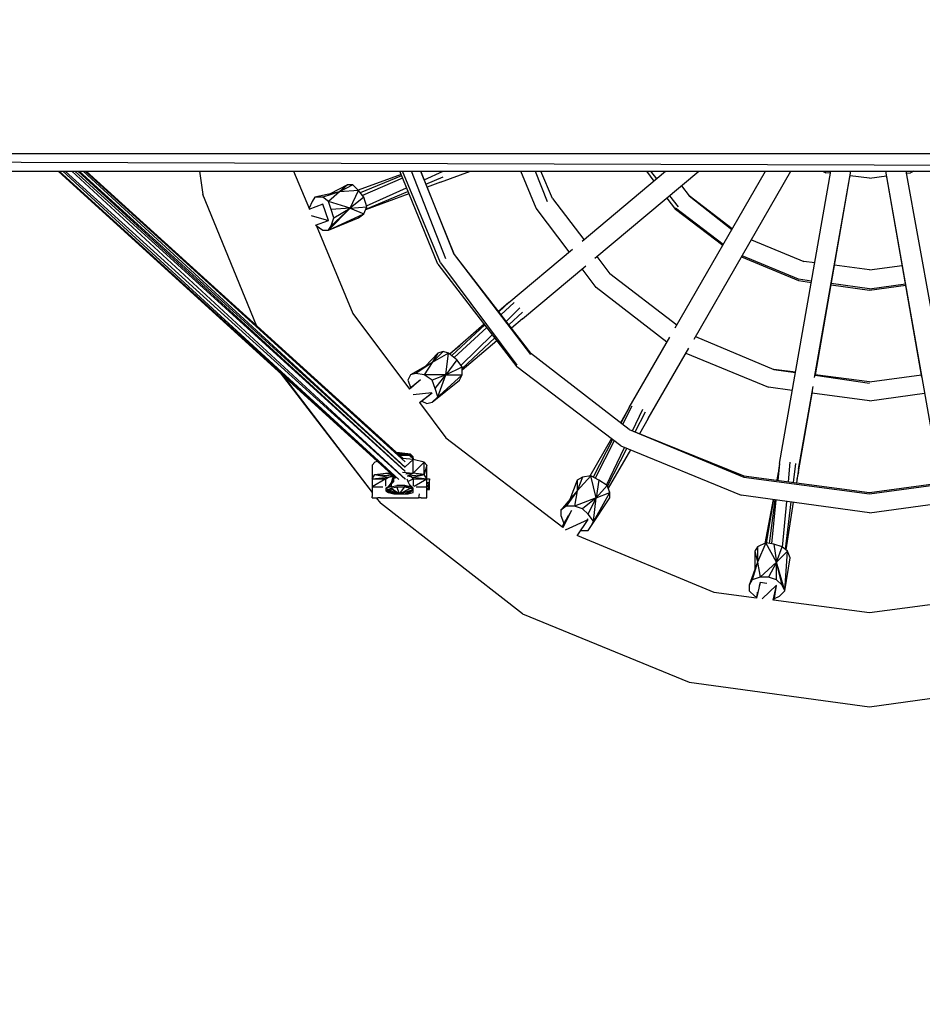
# Model space of a CAD drawing. Units: millimetres. Extents: x -5598 to 6645, y -4846 to 4362.
# Drawn here: x 1403 to 2048, y -815 to -111 of the extents above; entities that cross this region are included whole.
import ezdxf

# ---------------------------------------------------------------- set-up
doc = ezdxf.new("R2010")
doc.units = ezdxf.units.MM
doc.header["$MEASUREMENT"] = 0
doc.layers.add('layer 1', color=7, linetype='Continuous', lineweight=25)
doc.styles.get("Standard").update_dxf_attribs({"font": 'ariali.ttf', "height": 200})
doc.dimstyles.new('Стиль 150', dxfattribs={"dimtxt": 150, "dimasz": 150, "dimexe": 50, "dimexo": 0, "dimgap": 50, "dimtad": 1, "dimdec": 0, "dimdsep": 32, "dimtxsty": 'Standard', "dimcen": 150, "dimclrd": 256, "dimclre": 256, "dimadec": 0, "dimazin": 0, "dimtfac": 1, "dimtdec": 0, "dimtmove": 0, "dimatfit": 3, "dimfxl": 0, "dimlwd": -1, "dimarcsym": 0})

# ---------------------------------------------------------------- blocks, each defined once
blk = doc.blocks.new('*D2')
at = {"lineweight": -2}
for p, q in [((-5598.32, -111.22), (-5598.32, -4845.88)), ((5703.47, -111.22), (5703.47, -4845.88))]:
    blk.add_line(p, q, dxfattribs=at)
blk.add_line((-5448.32, -4795.88), (5553.47, -4795.88))
for points in [[(-5448.32, -4770.88), (-5448.32, -4820.88), (-5598.32, -4795.88)], [(5553.47, -4770.88), (5553.47, -4820.88), (5703.47, -4795.88)]]:
    blk.add_solid(points)
at = {"layer": 'Defpoints', "color": 0}
for p in [(-5598.32, -111.22), (5703.47, -111.22), (5703.47, -4795.88)]:
    blk.add_point(p, dxfattribs=at)
at = {"color": 0, "insert": (52.58, -4643.77), "char_height": 200, "attachment_point": 5}
blk.add_mtext('11300', dxfattribs=at)

msp = doc.modelspace()

# ---------------------------------------------------------------- linework, layer by layer
at = {"layer": 'layer 1', "color": 7, "lineweight": 25}
for points in [[(-653.48, -206.93), (-653.48, -206.93), (3457.85, -206.93), (3457.85, -206.93)], [(3080.9, -218.46), (3080.9, -218.46), (-653.48, -206.93), (-653.48, -206.93)], [(-42.2, -219.62), (-42.2, -219.62), (3075.6, -219.62), (3075.6, -219.62)], [(1430.73, -219.62), (1430.73, -219.62), (1672.13, -438.96), (1672.13, -438.96)], [(1431.32, -219.62), (1431.32, -219.62), (1672.15, -438.97), (1672.15, -438.97)], [(1431.6, -219.62), (1431.6, -219.62), (1674.18, -440.03), (1674.18, -440.03)], [(1434.24, -219.62), (1434.24, -219.62), (1674.21, -440.03), (1674.21, -440.03)], [(1435.87, -219.62), (1435.87, -219.62), (1678.89, -439.77), (1678.89, -439.77)], [(1440.63, -219.62), (1440.63, -219.62), (1678.91, -439.77), (1678.91, -439.77)], [(1442.64, -219.62), (1442.64, -219.62), (1678.69, -434.1), (1678.69, -434.1)], [(1678.7, -434.06), (1678.7, -434.06), (1444.77, -219.62), (1444.77, -219.62)], [(1678.81, -431.28), (1678.81, -431.28), (1445.86, -219.62), (1445.86, -219.62)], [(1678.81, -431.22), (1678.81, -431.22), (1448.66, -219.62), (1448.66, -219.62)], [(1678.79, -427.35), (1678.79, -427.35), (1450.17, -219.62), (1450.17, -219.62)], [(1678.75, -427.31), (1678.75, -427.31), (1450.29, -219.62), (1450.29, -219.62)], [(1450.75, -219.62), (1450.75, -219.62), (1677.44, -424.97), (1677.44, -424.97)], [(1531.8, -219.62), (1531.8, -219.62), (1534.08, -236.22), (1534.08, -236.22)], [(1598.95, -219.62), (1598.95, -219.62), (1610.3, -246.71), (1610.3, -246.71)], [(1675.84, -221.94), (1675.84, -221.94), (1645.27, -233.15), (1645.27, -233.15)], [(1676.18, -222.78), (1676.18, -222.78), (1646.69, -234.89), (1646.69, -234.89)], [(1676.92, -224.59), (1676.92, -224.59), (1648.32, -236.93), (1648.32, -236.93)], [(1702.05, -286.03), (1702.05, -286.03), (1674.89, -219.62), (1674.89, -219.62)], [(1704, -285.05), (1704, -285.05), (1676.93, -219.62), (1676.93, -219.62)], [(1707.91, -282.12), (1707.91, -282.12), (1683.2, -219.62), (1683.2, -219.62)], [(1689.66, -219.62), (1689.66, -219.62), (1713.77, -279.19), (1713.77, -279.19)], [(1713.77, -279.19), (1713.77, -279.19), (1689.94, -219.62), (1689.94, -219.62)], [(1692.39, -225.73), (1692.39, -225.73), (1705.96, -219.62), (1705.96, -219.62)], [(1693.57, -228.69), (1693.57, -228.69), (1705.96, -223.53), (1705.96, -223.53)], [(1704, -227.43), (1704, -227.43), (1725.46, -219.62), (1725.46, -219.62)], [(1772.36, -245.99), (1772.36, -245.99), (1761.5, -219.62), (1761.5, -219.62)], [(1771.72, -219.62), (1771.72, -219.62), (1780.18, -241.1), (1780.18, -241.1)], [(1784.08, -239.15), (1784.08, -239.15), (1775.67, -219.62), (1775.67, -219.62)], [(1805.2, -269.52), (1805.2, -269.52), (1864.81, -219.62), (1864.81, -219.62)], [(1814.42, -281.7), (1814.42, -281.7), (1888.57, -219.62), (1888.57, -219.62)], [(1851.14, -219.62), (1851.14, -219.62), (1856.46, -226.61), (1856.46, -226.61)], [(1854.11, -219.62), (1854.11, -219.62), (1858.34, -225.04), (1858.34, -225.04)], [(1871.65, -331.62), (1871.65, -331.62), (1936.31, -219.62), (1936.31, -219.62)], [(1885.22, -339.6), (1885.22, -339.6), (1954.49, -219.62), (1954.49, -219.62)], [(1946.19, -428.6), (1946.19, -428.6), (1983.03, -219.62), (1983.03, -219.62)], [(1971.33, -367.05), (1971.33, -367.05), (1997.16, -219.62), (1997.16, -219.62)], [(1971.95, -365.03), (1971.95, -365.03), (1997.28, -219.62), (1997.28, -219.62)], [(1977.11, -219.62), (1977.11, -219.62), (1979.4, -220.6), (1979.4, -220.6)], [(1982.78, -221.02), (1982.78, -221.02), (1979.4, -220.6), (1979.4, -220.6)], [(2010.65, -224.5), (2010.65, -224.5), (1996.73, -222.76), (1996.73, -222.76)], [(2010.65, -224.5), (2010.65, -224.5), (2022.74, -222.89), (2022.74, -222.89)], [(2047.94, -366.73), (2047.94, -366.73), (2022.17, -219.62), (2022.17, -219.62)], [(2059.47, -430.56), (2059.47, -430.56), (2022.28, -219.62), (2022.28, -219.62)], [(2063.29, -365.4), (2063.29, -365.4), (2036.86, -219.62), (2036.86, -219.62)], [(2037.1, -220.98), (2037.1, -220.98), (2039.94, -220.6), (2039.94, -220.6)], [(2042.23, -219.62), (2042.23, -219.62), (2039.94, -220.6), (2039.94, -220.6)], [(1637.6, -229.39), (1637.6, -229.39), (1624.7, -235.84), (1624.7, -235.84)], [(1641.5, -229.39), (1641.5, -229.39), (1631.74, -234.27), (1631.74, -234.27)], [(1637.6, -229.39), (1637.6, -229.39), (1631.74, -234.27), (1631.74, -234.27)], [(1641.5, -229.39), (1641.5, -229.39), (1637.6, -229.39), (1637.6, -229.39)], [(1645.41, -233.29), (1645.41, -233.29), (1641.5, -229.39), (1641.5, -229.39)], [(1651.07, -244.32), (1651.07, -244.32), (1679.72, -231.43), (1679.72, -231.43)], [(1704, -227.43), (1704, -227.43), (1694.47, -230.93), (1694.47, -230.93)], [(1876.19, -229.99), (1876.19, -229.99), (1881.74, -237.2), (1881.74, -237.2)], [(1572.47, -329.88), (1572.47, -329.88), (1534.08, -236.22), (1534.08, -236.22)], [(1614.16, -238.18), (1614.16, -238.18), (1612.21, -241.1), (1612.21, -241.1)], [(1631.74, -234.27), (1631.74, -234.27), (1614.16, -238.18), (1614.16, -238.18)], [(1620.02, -238.18), (1620.02, -238.18), (1614.16, -238.18), (1614.16, -238.18)], [(1631.74, -234.27), (1631.74, -234.27), (1620.02, -238.18), (1620.02, -238.18)], [(1623.93, -241.1), (1623.93, -241.1), (1620.02, -238.18), (1620.02, -238.18)], [(1631.74, -234.27), (1631.74, -234.27), (1623.93, -241.1), (1623.93, -241.1)], [(1645.41, -233.29), (1645.41, -233.29), (1631.74, -234.27), (1631.74, -234.27)], [(1639.55, -245.99), (1639.55, -245.99), (1645.41, -233.29), (1645.41, -233.29)], [(1649.32, -238.18), (1649.32, -238.18), (1639.55, -245.99), (1639.55, -245.99)], [(1649.32, -238.18), (1649.32, -238.18), (1645.41, -233.29), (1645.41, -233.29)], [(1651.27, -245.01), (1651.27, -245.01), (1649.32, -238.18), (1649.32, -238.18)], [(1681.46, -235.7), (1681.46, -235.7), (1650.45, -247.07), (1650.45, -247.07)], [(1650.65, -246.57), (1650.65, -246.57), (1680.78, -234.02), (1680.78, -234.02)], [(1784.08, -239.15), (1784.08, -239.15), (1806.47, -268.46), (1806.47, -268.46)], [(1865.72, -238.76), (1865.72, -238.76), (1871.97, -246.96), (1871.97, -246.96)], [(1867.73, -237.07), (1867.73, -237.07), (1873.93, -245.01), (1873.93, -245.01)], [(1881.74, -237.2), (1881.74, -237.2), (1912.25, -261.29), (1912.25, -261.29)], [(1912.57, -260.73), (1912.57, -260.73), (1881.74, -237.2), (1881.74, -237.2)], [(1620.02, -243.06), (1620.02, -243.06), (1609.86, -246.87), (1609.86, -246.87)], [(1612.21, -241.1), (1612.21, -241.1), (1610.25, -245.99), (1610.25, -245.99)], [(1610.25, -245.99), (1610.25, -245.99), (1610.44, -246.65), (1610.44, -246.65)], [(1623.93, -254.78), (1623.93, -254.78), (1620.02, -243.06), (1620.02, -243.06)], [(1625.88, -246.96), (1625.88, -246.96), (1623.93, -241.1), (1623.93, -241.1)], [(1639.55, -245.99), (1639.55, -245.99), (1623.93, -241.1), (1623.93, -241.1)], [(1623.93, -261.61), (1623.93, -261.61), (1639.55, -245.99), (1639.55, -245.99)], [(1625.88, -258.68), (1625.88, -258.68), (1639.55, -245.99), (1639.55, -245.99)], [(1639.55, -245.99), (1639.55, -245.99), (1625.88, -246.96), (1625.88, -246.96)], [(1627.83, -252.82), (1627.83, -252.82), (1639.55, -245.99), (1639.55, -245.99)], [(1639.55, -245.99), (1639.55, -245.99), (1651.27, -245.01), (1651.27, -245.01)], [(1639.55, -245.99), (1639.55, -245.99), (1649.32, -249.89), (1649.32, -249.89)], [(1649.32, -249.89), (1649.32, -249.89), (1651.27, -245.01), (1651.27, -245.01)], [(1796.04, -277.2), (1796.04, -277.2), (1772.36, -245.99), (1772.36, -245.99)], [(1906.08, -271.98), (1906.08, -271.98), (1871.97, -245.99), (1871.97, -245.99)], [(1611.71, -251.11), (1611.71, -251.11), (1623.93, -254.78), (1623.93, -254.78)], [(1623.93, -261.61), (1623.93, -261.61), (1649.32, -249.89), (1649.32, -249.89)], [(1623.93, -261.61), (1623.93, -261.61), (1645.41, -252.82), (1645.41, -252.82)], [(1627.83, -252.82), (1627.83, -252.82), (1625.88, -246.96), (1625.88, -246.96)], [(1625.88, -258.68), (1625.88, -258.68), (1627.83, -252.82), (1627.83, -252.82)], [(1645.41, -252.82), (1645.41, -252.82), (1649.32, -249.89), (1649.32, -249.89)], [(1905.69, -272.65), (1905.69, -272.65), (1871.97, -246.96), (1871.97, -246.96)], [(1614.82, -258.2), (1614.82, -258.2), (1623.93, -254.78), (1623.93, -254.78)], [(1615.07, -258.1), (1615.07, -258.1), (1641.5, -321.18), (1641.5, -321.18)], [(1615.2, -258.4), (1615.2, -258.4), (1620.02, -261.61), (1620.02, -261.61)], [(1623.93, -261.61), (1623.93, -261.61), (1625.88, -258.68), (1625.88, -258.68)], [(1620.02, -261.61), (1620.02, -261.61), (1623.93, -261.61), (1623.93, -261.61)], [(1926.23, -268.57), (1926.23, -268.57), (1963.77, -284.07), (1963.77, -284.07)], [(1713.77, -279.19), (1713.77, -279.19), (1768.46, -349.5), (1768.46, -349.5)], [(1713.77, -279.19), (1713.77, -279.19), (1768.46, -350.48), (1768.46, -350.48)], [(1752.83, -313.37), (1752.83, -313.37), (1798.45, -275.18), (1798.45, -275.18)], [(1815.74, -280.6), (1815.74, -280.6), (1825.1, -292.86), (1825.1, -292.86)], [(1919.17, -280.79), (1919.17, -280.79), (1959.86, -297.75), (1959.86, -297.75)], [(1959.86, -296.77), (1959.86, -296.77), (1919.62, -280), (1919.62, -280)], [(1702.05, -286.03), (1702.05, -286.03), (1758.69, -359.27), (1758.69, -359.27)], [(1704, -285.05), (1704, -285.05), (1758.69, -358.29), (1758.69, -358.29)], [(1762.6, -325.09), (1762.6, -325.09), (1807.91, -287.15), (1807.91, -287.15)], [(1971.5, -285.04), (1971.5, -285.04), (1963.77, -284.07), (1963.77, -284.07)], [(2010.65, -289.93), (2010.65, -289.93), (1985.58, -286.8), (1985.58, -286.8)], [(2010.65, -289.93), (2010.65, -289.93), (2033.98, -287.01), (2033.98, -287.01)], [(1815.33, -302.63), (1815.33, -302.63), (1805.27, -289.37), (1805.27, -289.37)], [(1872.86, -329.53), (1872.86, -329.53), (1825.1, -292.86), (1825.1, -292.86)], [(1865.79, -341.77), (1865.79, -341.77), (1815.33, -302.63), (1815.33, -302.63)], [(1969.21, -298.03), (1969.21, -298.03), (1959.86, -296.77), (1959.86, -296.77)], [(1959.86, -297.75), (1959.86, -297.75), (1969.04, -298.98), (1969.04, -298.98)], [(1983.13, -300.88), (1983.13, -300.88), (2010.65, -304.58), (2010.65, -304.58)], [(2010.65, -303.6), (2010.65, -303.6), (1983.29, -299.92), (1983.29, -299.92)], [(2010.65, -303.6), (2010.65, -303.6), (2036.28, -300.15), (2036.28, -300.15)], [(2010.65, -304.58), (2010.65, -304.58), (2036.45, -301.11), (2036.45, -301.11)], [(1752.83, -313.37), (1752.83, -313.37), (1745.41, -319.87), (1745.41, -319.87)], [(1752.83, -313.37), (1752.83, -313.37), (1745.6, -320.11), (1745.6, -320.11)], [(1756.74, -313.37), (1756.74, -313.37), (1747.16, -322.12), (1747.16, -322.12)], [(1641.5, -321.18), (1641.5, -321.18), (1681.91, -375.26), (1681.91, -375.26)], [(1750.85, -326.86), (1750.85, -326.86), (1760.65, -317.28), (1760.65, -317.28)], [(1752.81, -329.38), (1752.81, -329.38), (1762.6, -320.21), (1762.6, -320.21)], [(1735.16, -328.84), (1735.16, -328.84), (1710.72, -350.22), (1710.72, -350.22)], [(1735.61, -329.42), (1735.61, -329.42), (1712.07, -351.35), (1712.07, -351.35)], [(1762.6, -325.09), (1762.6, -325.09), (1754.71, -331.83), (1754.71, -331.83)], [(1737.08, -331.32), (1737.08, -331.32), (1713.68, -352.69), (1713.68, -352.69)], [(1718.79, -358.22), (1718.79, -358.22), (1741.04, -336.45), (1741.04, -336.45)], [(1886.36, -337.62), (1886.36, -337.62), (1942.29, -361.22), (1942.29, -361.22)], [(1710.5, -350.03), (1710.5, -350.03), (1717.5, -344.29), (1717.5, -344.29)], [(1719.63, -360.49), (1719.63, -360.49), (1742.82, -338.75), (1742.82, -338.75)], [(1744.33, -340.7), (1744.33, -340.7), (1719.63, -361.79), (1719.63, -361.79)], [(1838.77, -388.57), (1838.77, -388.57), (1867.84, -338.22), (1867.84, -338.22)], [(1702.05, -349.5), (1702.05, -349.5), (1693.14, -359.16), (1693.14, -359.16)], [(1705.96, -348.53), (1705.96, -348.53), (1698.15, -356.34), (1698.15, -356.34)], [(1709.86, -349.5), (1709.86, -349.5), (1698.15, -356.34), (1698.15, -356.34)], [(1702.05, -349.5), (1702.05, -349.5), (1698.15, -356.34), (1698.15, -356.34)], [(1705.96, -348.53), (1705.96, -348.53), (1702.05, -349.5), (1702.05, -349.5)], [(1709.86, -349.5), (1709.86, -349.5), (1705.96, -348.53), (1705.96, -348.53)], [(1707.91, -365.13), (1707.91, -365.13), (1709.86, -349.5), (1709.86, -349.5)], [(1715.72, -354.39), (1715.72, -354.39), (1709.86, -349.5), (1709.86, -349.5)], [(1838.77, -404.19), (1838.77, -404.19), (1768.46, -349.5), (1768.46, -349.5)], [(1852.44, -396.38), (1852.44, -396.38), (1881.47, -346.09), (1881.47, -346.09)], [(1879.42, -349.64), (1879.42, -349.64), (1938.38, -373.92), (1938.38, -373.92)], [(1698.15, -356.34), (1698.15, -356.34), (1682.52, -365.13), (1682.52, -365.13)], [(1698.15, -356.34), (1698.15, -356.34), (1686.43, -364.15), (1686.43, -364.15)], [(1698.15, -356.34), (1698.15, -356.34), (1692.29, -365.13), (1692.29, -365.13)], [(1715.72, -354.39), (1715.72, -354.39), (1707.91, -365.13), (1707.91, -365.13)], [(1719.63, -359.27), (1719.63, -359.27), (1715.72, -354.39), (1715.72, -354.39)], [(1589.37, -363.76), (1589.37, -363.76), (1655.18, -449.31), (1655.18, -449.31)], [(1591.58, -365.76), (1591.58, -365.76), (1655.18, -449.24), (1655.18, -449.24)], [(1682.52, -365.13), (1682.52, -365.13), (1680.57, -369.03), (1680.57, -369.03)], [(1686.43, -364.15), (1686.43, -364.15), (1682.52, -365.13), (1682.52, -365.13)], [(1692.29, -365.13), (1692.29, -365.13), (1686.43, -364.15), (1686.43, -364.15)], [(1698.15, -369.03), (1698.15, -369.03), (1692.29, -365.13), (1692.29, -365.13)], [(1707.91, -365.13), (1707.91, -365.13), (1692.29, -365.13), (1692.29, -365.13)], [(1698.15, -384.66), (1698.15, -384.66), (1719.63, -365.13), (1719.63, -365.13)], [(1707.91, -365.13), (1707.91, -365.13), (1698.15, -369.03), (1698.15, -369.03)], [(1700.1, -374.89), (1700.1, -374.89), (1707.91, -365.13), (1707.91, -365.13)], [(1702.05, -380.75), (1702.05, -380.75), (1707.91, -365.13), (1707.91, -365.13)], [(1707.91, -365.13), (1707.91, -365.13), (1719.63, -359.27), (1719.63, -359.27)], [(1707.91, -365.13), (1707.91, -365.13), (1719.63, -365.13), (1719.63, -365.13)], [(1717.68, -369.03), (1717.68, -369.03), (1719.63, -365.13), (1719.63, -365.13)], [(1719.63, -365.13), (1719.63, -365.13), (1719.63, -359.27), (1719.63, -359.27)], [(1832.91, -415.91), (1832.91, -415.91), (1758.69, -359.27), (1758.69, -359.27)], [(1942.29, -361.22), (1942.29, -361.22), (1957.68, -363.42), (1957.68, -363.42)], [(1957.72, -363.2), (1957.72, -363.2), (1942.29, -361.22), (1942.29, -361.22)], [(1971.66, -365.42), (1971.66, -365.42), (2010.65, -370.99), (2010.65, -370.99)], [(2010.65, -370.01), (2010.65, -370.01), (1971.88, -365.02), (1971.88, -365.02)], [(2010.65, -370.01), (2010.65, -370.01), (2047.66, -365.11), (2047.66, -365.11)], [(1680.57, -369.03), (1680.57, -369.03), (1682.52, -373.92), (1682.52, -373.92)], [(1689.72, -368.58), (1689.72, -368.58), (1681.84, -375.34), (1681.84, -375.34)], [(1689.4, -368.85), (1689.4, -368.85), (1681.89, -375.23), (1681.89, -375.23)], [(1700.1, -374.89), (1700.1, -374.89), (1698.15, -369.03), (1698.15, -369.03)], [(1698.15, -384.66), (1698.15, -384.66), (1717.68, -369.03), (1717.68, -369.03)], [(1681.85, -375.18), (1681.85, -375.18), (1684.24, -373.14), (1684.24, -373.14)], [(1682.52, -373.92), (1682.52, -373.92), (1682.7, -374.46), (1682.7, -374.46)], [(1684.61, -379.06), (1684.61, -379.06), (1697.84, -377.85), (1697.84, -377.85)], [(1689.01, -385), (1689.01, -385), (1697.96, -377.97), (1697.96, -377.97)], [(1689.18, -384.99), (1689.18, -384.99), (1697.86, -378.06), (1697.86, -378.06)], [(1702.05, -380.75), (1702.05, -380.75), (1700.1, -374.89), (1700.1, -374.89)], [(1955.42, -376.22), (1955.42, -376.22), (1938.38, -373.92), (1938.38, -373.92)], [(1959.86, -432.51), (1959.86, -432.51), (1970.22, -373.38), (1970.22, -373.38)], [(1959.86, -434.46), (1959.86, -434.46), (1969.89, -376.9), (1969.89, -376.9)], [(2010.65, -383.68), (2010.65, -383.68), (1969.67, -378.15), (1969.67, -378.15)], [(2010.65, -383.68), (2010.65, -383.68), (2049.96, -378.22), (2049.96, -378.22)], [(1689.14, -384.94), (1689.14, -384.94), (1707.91, -410.05), (1707.91, -410.05)], [(1692.14, -382.83), (1692.14, -382.83), (1689.26, -385.09), (1689.26, -385.09)], [(1690.77, -383.9), (1690.77, -383.9), (1694.24, -385.64), (1694.24, -385.64)], [(1694.24, -385.64), (1694.24, -385.64), (1698.15, -384.66), (1698.15, -384.66)], [(1698.15, -384.66), (1698.15, -384.66), (1702.05, -380.75), (1702.05, -380.75)], [(1838.77, -388.57), (1838.77, -388.57), (1832.59, -399.38), (1832.59, -399.38)], [(1838.77, -388.57), (1838.77, -388.57), (1833, -399.7), (1833, -399.7)], [(1840.72, -387.59), (1840.72, -387.59), (1834.11, -400.57), (1834.11, -400.57)], [(1841.13, -405.15), (1841.13, -405.15), (1848.54, -389.54), (1848.54, -389.54)], [(1843.14, -405.96), (1843.14, -405.96), (1850.49, -391.5), (1850.49, -391.5)], [(1852.44, -396.38), (1852.44, -396.38), (1846.25, -407.22), (1846.25, -407.22)], [(1838.77, -404.19), (1838.77, -404.19), (1920.8, -437.39), (1920.8, -437.39)], [(1838.77, -404.19), (1838.77, -404.19), (1920.8, -438.37), (1920.8, -438.37)], [(1707.91, -410.05), (1707.91, -410.05), (1791.37, -474.03), (1791.37, -474.03)], [(1826.11, -410.72), (1826.11, -410.72), (1810.81, -437.49), (1810.81, -437.49)], [(1826.95, -411.36), (1826.95, -411.36), (1813.04, -438.2), (1813.04, -438.2)], [(1828.15, -412.28), (1828.15, -412.28), (1814.57, -438.96), (1814.57, -438.96)], [(1674.71, -420.79), (1674.71, -420.79), (1672.82, -420.79), (1672.82, -420.79)], [(1678.61, -421.77), (1678.61, -421.77), (1672.83, -420.8), (1672.83, -420.8)], [(1678.61, -421.77), (1678.61, -421.77), (1673.9, -421.77), (1673.9, -421.77)], [(1678.61, -422.75), (1678.61, -422.75), (1674.16, -422.01), (1674.16, -422.01)], [(1678.61, -421.77), (1678.61, -421.77), (1674.71, -420.79), (1674.71, -420.79)], [(1682.52, -421.77), (1682.52, -421.77), (1674.71, -420.79), (1674.71, -420.79)], [(1682.52, -422.75), (1682.52, -422.75), (1678.61, -421.77), (1678.61, -421.77)], [(1678.61, -422.75), (1678.61, -422.75), (1678.61, -421.77), (1678.61, -421.77)], [(1678.61, -421.77), (1678.61, -421.77), (1682.52, -421.77), (1682.52, -421.77)], [(1684.47, -423.72), (1684.47, -423.72), (1682.52, -421.77), (1682.52, -421.77)], [(1682.52, -422.75), (1682.52, -422.75), (1682.52, -421.77), (1682.52, -421.77)], [(1822.72, -443.94), (1822.72, -443.94), (1835.52, -416.98), (1835.52, -416.98)], [(1823.38, -444.8), (1823.38, -444.8), (1837.19, -417.66), (1837.19, -417.66)], [(1839.69, -418.69), (1839.69, -418.69), (1823.95, -446.24), (1823.95, -446.24)], [(1832.91, -415.91), (1832.91, -415.91), (1918.85, -451.07), (1918.85, -451.07)], [(1657.13, -427.63), (1657.13, -427.63), (1655.18, -429.58), (1655.18, -429.58)], [(1659.12, -427.13), (1659.12, -427.13), (1657.13, -427.63), (1657.13, -427.63)], [(1678.61, -422.75), (1678.61, -422.75), (1674.98, -422.75), (1674.98, -422.75)], [(1684.47, -425.68), (1684.47, -425.68), (1677.06, -424.94), (1677.06, -424.94)], [(1682.52, -422.75), (1682.52, -422.75), (1678.61, -422.75), (1678.61, -422.75)], [(1684.47, -425.68), (1684.47, -425.68), (1678.81, -430.77), (1678.81, -430.77)], [(1682.52, -423.72), (1682.52, -423.72), (1682.52, -422.75), (1682.52, -422.75)], [(1684.47, -424.7), (1684.47, -424.7), (1682.52, -422.75), (1682.52, -422.75)], [(1682.52, -422.75), (1682.52, -422.75), (1684.47, -423.72), (1684.47, -423.72)], [(1684.47, -424.7), (1684.47, -424.7), (1682.52, -423.72), (1682.52, -423.72)], [(1684.47, -424.7), (1684.47, -424.7), (1683.58, -425.59), (1683.58, -425.59)], [(1684.47, -424.7), (1684.47, -424.7), (1684.47, -423.72), (1684.47, -423.72)], [(1684.47, -424.7), (1684.47, -424.7), (1684.47, -425.68), (1684.47, -425.68)], [(1684.47, -435.44), (1684.47, -435.44), (1684.47, -425.68), (1684.47, -425.68)], [(1692.29, -427.63), (1692.29, -427.63), (1684.47, -425.68), (1684.47, -425.68)], [(1692.29, -427.63), (1692.29, -427.63), (1684.47, -435.44), (1684.47, -435.44)], [(1692.29, -436.42), (1692.29, -436.42), (1692.29, -427.63), (1692.29, -427.63)], [(1694.24, -429.58), (1694.24, -429.58), (1692.29, -427.63), (1692.29, -427.63)], [(1946.19, -428.6), (1946.19, -428.6), (1944.65, -440.5), (1944.65, -440.5)], [(1946.19, -428.6), (1946.19, -428.6), (1945.01, -440.55), (1945.01, -440.55)], [(1952.72, -441.55), (1952.72, -441.55), (1954, -427.63), (1954, -427.63)], [(1956.28, -442.02), (1956.28, -442.02), (1957.91, -428.6), (1957.91, -428.6)], [(1655.18, -429.58), (1655.18, -429.58), (1655.18, -439.35), (1655.18, -439.35)], [(1657.13, -436.42), (1657.13, -436.42), (1664.94, -435.44), (1664.94, -435.44)], [(1664.94, -435.44), (1664.94, -435.44), (1667.93, -435.14), (1667.93, -435.14)], [(1670.18, -437.18), (1670.18, -437.18), (1664.94, -435.44), (1664.94, -435.44)], [(1664.94, -435.44), (1664.94, -435.44), (1668.67, -435.81), (1668.67, -435.81)], [(1676.82, -434.67), (1676.82, -434.67), (1684.47, -435.44), (1684.47, -435.44)], [(1679.21, -435.97), (1679.21, -435.97), (1684.47, -435.44), (1684.47, -435.44)], [(1680.57, -437.39), (1680.57, -437.39), (1684.47, -435.44), (1684.47, -435.44)], [(1692.29, -436.42), (1692.29, -436.42), (1684.47, -435.44), (1684.47, -435.44)], [(1694.24, -429.58), (1694.24, -429.58), (1692.29, -436.42), (1692.29, -436.42)], [(1694.24, -439.35), (1694.24, -439.35), (1694.24, -429.58), (1694.24, -429.58)], [(1945.41, -434.67), (1945.41, -434.67), (1944.3, -440.46), (1944.3, -440.46)], [(1959.86, -432.51), (1959.86, -432.51), (1958.33, -442.29), (1958.33, -442.29)], [(1959.86, -434.46), (1959.86, -434.46), (1958.75, -439.61), (1958.75, -439.61)], [(1655.18, -439.35), (1655.18, -439.35), (1657.13, -436.42), (1657.13, -436.42)], [(1655.18, -439.35), (1655.18, -439.35), (1666.9, -438.37), (1666.9, -438.37)], [(1664.94, -439.35), (1664.94, -439.35), (1655.18, -445.21), (1655.18, -445.21)], [(1655.18, -439.35), (1655.18, -439.35), (1655.18, -445.21), (1655.18, -445.21)], [(1655.18, -439.35), (1655.18, -439.35), (1664.94, -439.35), (1664.94, -439.35)], [(1657.13, -436.42), (1657.13, -436.42), (1666.9, -438.37), (1666.9, -438.37)], [(1657.13, -436.42), (1657.13, -436.42), (1670.37, -437.36), (1670.37, -437.36)], [(1664.94, -439.35), (1664.94, -439.35), (1666.9, -438.37), (1666.9, -438.37)], [(1664.94, -444.63), (1664.94, -444.63), (1664.94, -439.35), (1664.94, -439.35)], [(1668.85, -442.28), (1668.85, -442.28), (1666.24, -445.54), (1666.24, -445.54)], [(1666.9, -438.37), (1666.9, -438.37), (1670.49, -437.47), (1670.49, -437.47)], [(1668.85, -443.25), (1668.85, -443.25), (1666.9, -445.21), (1666.9, -445.21)], [(1670.2, -437.54), (1670.2, -437.54), (1668.85, -442.28), (1668.85, -442.28)], [(1670.8, -439.35), (1670.8, -439.35), (1668.85, -443.25), (1668.85, -443.25)], [(1670.8, -441.3), (1670.8, -441.3), (1668.85, -443.25), (1668.85, -443.25)], [(1668.85, -443.25), (1668.85, -443.25), (1668.85, -444.23), (1668.85, -444.23)], [(1670.8, -437.75), (1670.8, -437.75), (1670.8, -439.35), (1670.8, -439.35)], [(1671.27, -438.17), (1671.27, -438.17), (1670.8, -439.35), (1670.8, -439.35)], [(1670.8, -441.3), (1670.8, -441.3), (1670.8, -439.35), (1670.8, -439.35)], [(1679.98, -439.54), (1679.98, -439.54), (1680.57, -441.3), (1680.57, -441.3)], [(1680.23, -437.33), (1680.23, -437.33), (1680.57, -437.39), (1680.57, -437.39)], [(1680.57, -437.39), (1680.57, -437.39), (1692.29, -436.42), (1692.29, -436.42)], [(1680.57, -437.39), (1680.57, -437.39), (1684.47, -438.37), (1684.47, -438.37)], [(1680.57, -441.3), (1680.57, -441.3), (1684.47, -439.35), (1684.47, -439.35)], [(1680.57, -441.3), (1680.57, -441.3), (1682.52, -445.21), (1682.52, -445.21)], [(1681.54, -443.26), (1681.54, -443.26), (1684.47, -446.18), (1684.47, -446.18)], [(1682.98, -438), (1682.98, -438), (1684.47, -439.35), (1684.47, -439.35)], [(1684.47, -438.37), (1684.47, -438.37), (1692.29, -436.42), (1692.29, -436.42)], [(1684.47, -439.35), (1684.47, -439.35), (1684.47, -438.37), (1684.47, -438.37)], [(1684.47, -438.37), (1684.47, -438.37), (1694.24, -439.35), (1694.24, -439.35)], [(1684.47, -439.35), (1684.47, -439.35), (1694.24, -439.35), (1694.24, -439.35)], [(1684.47, -439.35), (1684.47, -439.35), (1684.47, -444.63), (1684.47, -444.63)], [(1685.13, -444.81), (1685.13, -444.81), (1694.24, -439.35), (1694.24, -439.35)], [(1694.24, -439.35), (1694.24, -439.35), (1692.29, -436.42), (1692.29, -436.42)], [(1694.24, -439.35), (1694.24, -439.35), (1696.19, -439.35), (1696.19, -439.35)], [(1694.24, -445.21), (1694.24, -445.21), (1694.24, -439.35), (1694.24, -439.35)], [(1696.19, -444.23), (1696.19, -444.23), (1694.24, -442.28), (1694.24, -442.28)], [(1696.19, -442.28), (1696.19, -442.28), (1694.24, -442.28), (1694.24, -442.28)], [(1696.19, -439.35), (1696.19, -439.35), (1696.19, -440.32), (1696.19, -440.32)], [(1696.19, -442.28), (1696.19, -442.28), (1696.19, -440.32), (1696.19, -440.32)], [(1696.19, -444.23), (1696.19, -444.23), (1696.19, -442.28), (1696.19, -442.28)], [(1801.66, -440.32), (1801.66, -440.32), (1796.45, -454.22), (1796.45, -454.22)], [(1811.43, -437.39), (1811.43, -437.39), (1801.66, -448.14), (1801.66, -448.14)], [(1805.57, -438.37), (1805.57, -438.37), (1801.66, -448.14), (1801.66, -448.14)], [(1805.57, -438.37), (1805.57, -438.37), (1801.66, -440.32), (1801.66, -440.32)], [(1801.66, -440.32), (1801.66, -440.32), (1801.66, -448.14), (1801.66, -448.14)], [(1811.43, -437.39), (1811.43, -437.39), (1805.57, -438.37), (1805.57, -438.37)], [(1815.33, -453.02), (1815.33, -453.02), (1811.43, -437.39), (1811.43, -437.39)], [(1817.29, -440.32), (1817.29, -440.32), (1811.43, -437.39), (1811.43, -437.39)], [(1817.29, -440.32), (1817.29, -440.32), (1815.33, -453.02), (1815.33, -453.02)], [(1823.15, -444.23), (1823.15, -444.23), (1817.29, -440.32), (1817.29, -440.32)], [(1920.8, -437.39), (1920.8, -437.39), (2010.65, -449.11), (2010.65, -449.11)], [(1920.8, -438.37), (1920.8, -438.37), (2010.65, -450.09), (2010.65, -450.09)], [(1944.54, -440.49), (1944.54, -440.49), (1945.07, -437.28), (1945.07, -437.28)], [(2010.65, -449.11), (2010.65, -449.11), (2098.54, -437.39), (2098.54, -437.39)], [(2010.65, -450.09), (2010.65, -450.09), (2098.54, -438.37), (2098.54, -438.37)], [(1655.18, -445.21), (1655.18, -445.21), (1655.18, -449.11), (1655.18, -449.11)], [(1655.18, -445.21), (1655.18, -445.21), (1662.83, -445.21), (1662.83, -445.21)], [(1655.18, -449.11), (1655.18, -449.11), (1655.18, -452.04), (1655.18, -452.04)], [(1668.85, -445.21), (1668.85, -445.21), (1664.94, -446.18), (1664.94, -446.18)], [(1666.9, -445.21), (1666.9, -445.21), (1664.94, -446.18), (1664.94, -446.18)], [(1664.94, -446.18), (1664.94, -446.18), (1666.9, -447.16), (1666.9, -447.16)], [(1664.94, -446.18), (1664.94, -446.18), (1664.94, -448.14), (1664.94, -448.14)], [(1664.94, -448.14), (1664.94, -448.14), (1666.9, -447.16), (1666.9, -447.16)], [(1664.94, -448.14), (1664.94, -448.14), (1672.75, -450.09), (1672.75, -450.09)], [(1664.94, -448.14), (1664.94, -448.14), (1668.85, -448.14), (1668.85, -448.14)], [(1664.94, -448.14), (1664.94, -448.14), (1666.9, -449.11), (1666.9, -449.11)], [(1668.85, -445.21), (1668.85, -445.21), (1666.9, -445.21), (1666.9, -445.21)], [(1666.9, -447.16), (1666.9, -447.16), (1668.85, -446.18), (1668.85, -446.18)], [(1666.9, -447.16), (1666.9, -447.16), (1668.85, -448.14), (1668.85, -448.14)], [(1666.9, -449.11), (1666.9, -449.11), (1670.8, -450.09), (1670.8, -450.09)], [(1666.9, -449.11), (1666.9, -449.11), (1670.77, -449.6), (1670.77, -449.6)], [(1668.85, -444.23), (1668.85, -444.23), (1668.85, -445.21), (1668.85, -445.21)], [(1668.85, -445.21), (1668.85, -445.21), (1672.75, -444.23), (1672.75, -444.23)], [(1668.85, -446.18), (1668.85, -446.18), (1672.75, -445.21), (1672.75, -445.21)], [(1668.85, -448.14), (1668.85, -448.14), (1668.85, -446.18), (1668.85, -446.18)], [(1672.75, -450.09), (1672.75, -450.09), (1668.85, -446.18), (1668.85, -446.18)], [(1668.85, -446.18), (1668.85, -446.18), (1674.71, -450.09), (1674.71, -450.09)], [(1668.85, -448.14), (1668.85, -448.14), (1672.75, -450.09), (1672.75, -450.09)], [(1670.8, -450.09), (1670.8, -450.09), (1672.75, -450.09), (1672.75, -450.09)], [(1678.61, -444.23), (1678.61, -444.23), (1672.75, -444.23), (1672.75, -444.23)], [(1672.75, -445.21), (1672.75, -445.21), (1678.61, -445.21), (1678.61, -445.21)], [(1674.71, -450.09), (1674.71, -450.09), (1672.75, -445.21), (1672.75, -445.21)], [(1672.75, -450.09), (1672.75, -450.09), (1674.71, -450.09), (1674.71, -450.09)], [(1674.71, -450.09), (1674.71, -450.09), (1678.61, -445.21), (1678.61, -445.21)], [(1674.71, -450.09), (1674.71, -450.09), (1682.52, -446.18), (1682.52, -446.18)], [(1674.71, -450.09), (1674.71, -450.09), (1684.47, -447.16), (1684.47, -447.16)], [(1674.71, -450.09), (1674.71, -450.09), (1678.61, -450.09), (1678.61, -450.09)], [(1678.61, -445.21), (1678.61, -445.21), (1678.61, -444.23), (1678.61, -444.23)], [(1682.52, -445.21), (1682.52, -445.21), (1678.61, -444.23), (1678.61, -444.23)], [(1678.61, -445.21), (1678.61, -445.21), (1682.52, -446.18), (1682.52, -446.18)], [(1682.52, -445.21), (1682.52, -445.21), (1678.61, -445.21), (1678.61, -445.21)], [(1678.61, -450.09), (1678.61, -450.09), (1684.47, -447.16), (1684.47, -447.16)], [(1678.61, -450.09), (1678.61, -450.09), (1680.57, -450.09), (1680.57, -450.09)], [(1680.57, -450.09), (1680.57, -450.09), (1684.47, -447.16), (1684.47, -447.16)], [(1680.57, -450.09), (1680.57, -450.09), (1684.47, -449.11), (1684.47, -449.11)], [(1684.47, -446.18), (1684.47, -446.18), (1682.52, -445.21), (1682.52, -445.21)], [(1683.91, -446.88), (1683.91, -446.88), (1682.52, -446.18), (1682.52, -446.18)], [(1683.91, -446.88), (1683.91, -446.88), (1684.47, -447.16), (1684.47, -447.16)], [(1684.47, -447.16), (1684.47, -447.16), (1684.47, -446.18), (1684.47, -446.18)], [(1684.47, -449.11), (1684.47, -449.11), (1684.47, -447.16), (1684.47, -447.16)], [(1686.59, -445.21), (1686.59, -445.21), (1694.24, -445.21), (1694.24, -445.21)], [(1688.67, -450.11), (1688.67, -450.11), (1688.38, -453.02), (1688.38, -453.02)], [(1694.24, -444.23), (1694.24, -444.23), (1696.19, -444.23), (1696.19, -444.23)], [(1696.19, -446.18), (1696.19, -446.18), (1694.24, -444.23), (1694.24, -444.23)], [(1694.24, -449.11), (1694.24, -449.11), (1694.24, -445.21), (1694.24, -445.21)], [(1694.24, -446.18), (1694.24, -446.18), (1696.19, -446.18), (1696.19, -446.18)], [(1696.19, -447.16), (1696.19, -447.16), (1694.24, -446.18), (1694.24, -446.18)], [(1694.24, -447.16), (1694.24, -447.16), (1696.19, -447.16), (1696.19, -447.16)], [(1694.24, -452.04), (1694.24, -452.04), (1694.24, -449.11), (1694.24, -449.11)], [(1696.19, -446.18), (1696.19, -446.18), (1696.19, -444.23), (1696.19, -444.23)], [(1696.19, -447.16), (1696.19, -447.16), (1696.19, -446.18), (1696.19, -446.18)], [(1801.66, -448.14), (1801.66, -448.14), (1789.94, -461.81), (1789.94, -461.81)], [(1801.66, -448.14), (1801.66, -448.14), (1793.85, -458.88), (1793.85, -458.88)], [(1801.66, -448.14), (1801.66, -448.14), (1799.71, -458.88), (1799.71, -458.88)], [(1811.43, -473.53), (1811.43, -473.53), (1825.1, -449.11), (1825.1, -449.11)], [(1815.33, -453.02), (1815.33, -453.02), (1823.15, -444.23), (1823.15, -444.23)], [(1815.33, -453.02), (1815.33, -453.02), (1825.1, -449.11), (1825.1, -449.11)], [(1825.1, -449.11), (1825.1, -449.11), (1823.15, -444.23), (1823.15, -444.23)], [(1825.1, -453.02), (1825.1, -453.02), (1825.1, -449.11), (1825.1, -449.11)], [(1655.18, -453.02), (1655.18, -453.02), (1655.18, -452.04), (1655.18, -452.04)], [(1655.18, -453.02), (1655.18, -453.02), (1659.15, -453.02), (1659.15, -453.02)], [(1658.03, -453.02), (1658.03, -453.02), (1661.04, -456.93), (1661.04, -456.93)], [(1658.06, -453.02), (1658.06, -453.02), (1661.04, -456.93), (1661.04, -456.93)], [(1661.04, -453.02), (1661.04, -453.02), (1659.15, -453.02), (1659.15, -453.02)], [(1661.04, -453.02), (1661.04, -453.02), (1666.9, -453.02), (1666.9, -453.02)], [(1762.6, -536.03), (1762.6, -536.03), (1661.04, -456.93), (1661.04, -456.93)], [(1666.9, -453.02), (1666.9, -453.02), (1674.71, -453.02), (1674.71, -453.02)], [(1674.71, -453.02), (1674.71, -453.02), (1682.52, -453.02), (1682.52, -453.02)], [(1682.52, -453.02), (1682.52, -453.02), (1688.38, -453.02), (1688.38, -453.02)], [(1690.26, -453.02), (1690.26, -453.02), (1688.38, -453.02), (1688.38, -453.02)], [(1690.26, -453.02), (1690.26, -453.02), (1694.24, -453.02), (1694.24, -453.02)], [(1694.24, -453.02), (1694.24, -453.02), (1694.24, -452.04), (1694.24, -452.04)], [(1815.33, -453.02), (1815.33, -453.02), (1799.71, -458.88), (1799.71, -458.88)], [(1815.33, -453.02), (1815.33, -453.02), (1805.57, -460.83), (1805.57, -460.83)], [(1809.47, -464.74), (1809.47, -464.74), (1815.33, -453.02), (1815.33, -453.02)], [(1811.43, -473.53), (1811.43, -473.53), (1825.1, -453.02), (1825.1, -453.02)], [(1813.38, -469.62), (1813.38, -469.62), (1815.33, -453.02), (1815.33, -453.02)], [(2010.65, -463.76), (2010.65, -463.76), (1918.85, -451.07), (1918.85, -451.07)], [(1941.68, -454.23), (1941.68, -454.23), (1935.7, -485.61), (1935.7, -485.61)], [(1937.06, -485.35), (1937.06, -485.35), (1942.23, -454.3), (1942.23, -454.3)], [(1942.86, -454.39), (1942.86, -454.39), (1938.83, -485.65), (1938.83, -485.65)], [(1943.64, -454.5), (1943.64, -454.5), (1940.55, -485.93), (1940.55, -485.93)], [(1948.4, -488.37), (1948.4, -488.37), (1951.42, -455.57), (1951.42, -455.57)], [(1950.48, -489.92), (1950.48, -489.92), (1954.59, -456.01), (1954.59, -456.01)], [(1956.16, -456.23), (1956.16, -456.23), (1950.85, -490.2), (1950.85, -490.2)], [(2010.65, -463.76), (2010.65, -463.76), (2102.44, -451.07), (2102.44, -451.07)], [(1793.85, -458.88), (1793.85, -458.88), (1789.94, -461.81), (1789.94, -461.81)], [(1789.94, -461.81), (1789.94, -461.81), (1789.94, -465.71), (1789.94, -465.71)], [(1797.62, -462.06), (1797.62, -462.06), (1791.17, -473.88), (1791.17, -473.88)], [(1797.66, -461.99), (1797.66, -461.99), (1791.41, -474.49), (1791.41, -474.49)], [(1799.71, -458.88), (1799.71, -458.88), (1793.85, -458.88), (1793.85, -458.88)], [(1805.57, -460.83), (1805.57, -460.83), (1799.71, -458.88), (1799.71, -458.88)], [(1809.47, -464.74), (1809.47, -464.74), (1805.57, -460.83), (1805.57, -460.83)], [(1789.94, -465.71), (1789.94, -465.71), (1791.9, -470.6), (1791.9, -470.6)], [(1791.09, -473.82), (1791.09, -473.82), (1793.85, -468.64), (1793.85, -468.64)], [(1791.9, -470.6), (1791.9, -470.6), (1792.57, -471.05), (1792.57, -471.05)], [(1793.26, -475.94), (1793.26, -475.94), (1809.47, -468.64), (1809.47, -468.64)], [(1795.37, -465.97), (1795.37, -465.97), (1793.85, -468.64), (1793.85, -468.64)], [(1801.71, -480.29), (1801.71, -480.29), (1809.47, -468.64), (1809.47, -468.64)], [(1809.47, -468.64), (1809.47, -468.64), (1808.9, -468.31), (1808.9, -468.31)], [(1813.38, -469.62), (1813.38, -469.62), (1809.47, -464.74), (1809.47, -464.74)], [(1811.43, -473.53), (1811.43, -473.53), (1813.38, -469.62), (1813.38, -469.62)], [(1804.26, -476.46), (1804.26, -476.46), (1809.47, -476.46), (1809.47, -476.46)], [(1809.47, -476.46), (1809.47, -476.46), (1811.43, -473.53), (1811.43, -473.53)], [(1801.92, -479.97), (1801.92, -479.97), (1899.32, -520.4), (1899.32, -520.4)], [(1936.43, -485.25), (1936.43, -485.25), (1930.57, -498.92), (1930.57, -498.92)], [(1936.43, -485.25), (1936.43, -485.25), (1930.57, -488.18), (1930.57, -488.18)], [(1944.24, -498.92), (1944.24, -498.92), (1936.43, -485.25), (1936.43, -485.25)], [(1942.29, -486.22), (1942.29, -486.22), (1936.43, -485.25), (1936.43, -485.25)], [(1930.57, -488.18), (1930.57, -488.18), (1928.61, -491.1), (1928.61, -491.1)], [(1928.61, -491.1), (1928.61, -491.1), (1930.57, -498.92), (1930.57, -498.92)], [(1928.61, -491.1), (1928.61, -491.1), (1928.61, -504.47), (1928.61, -504.47)], [(1930.57, -488.18), (1930.57, -488.18), (1930.57, -498.92), (1930.57, -498.92)], [(1948.15, -488.18), (1948.15, -488.18), (1942.29, -486.22), (1942.29, -486.22)], [(1942.29, -486.22), (1942.29, -486.22), (1944.24, -498.92), (1944.24, -498.92)], [(1944.24, -498.92), (1944.24, -498.92), (1948.15, -488.18), (1948.15, -488.18)], [(1944.24, -498.92), (1944.24, -498.92), (1952.05, -491.1), (1952.05, -491.1)], [(1952.05, -491.1), (1952.05, -491.1), (1948.15, -488.18), (1948.15, -488.18)], [(1950.1, -519.43), (1950.1, -519.43), (1952.05, -491.1), (1952.05, -491.1)], [(1954, -495.99), (1954, -495.99), (1952.05, -491.1), (1952.05, -491.1)], [(1930.57, -498.92), (1930.57, -498.92), (1924.71, -515.52), (1924.71, -515.52)], [(1930.57, -498.92), (1930.57, -498.92), (1926.66, -511.61), (1926.66, -511.61)], [(1930.57, -498.92), (1930.57, -498.92), (1932.52, -509.66), (1932.52, -509.66)], [(1944.24, -498.92), (1944.24, -498.92), (1932.52, -509.66), (1932.52, -509.66)], [(1944.24, -498.92), (1944.24, -498.92), (1938.38, -509.66), (1938.38, -509.66)], [(1950.1, -519.43), (1950.1, -519.43), (1944.24, -498.92), (1944.24, -498.92)], [(1948.15, -515.52), (1948.15, -515.52), (1944.24, -498.92), (1944.24, -498.92)], [(1944.24, -511.61), (1944.24, -511.61), (1944.24, -498.92), (1944.24, -498.92)], [(1950.1, -519.43), (1950.1, -519.43), (1954, -495.99), (1954, -495.99)], [(1926.66, -511.61), (1926.66, -511.61), (1924.71, -515.52), (1924.71, -515.52)], [(1932.52, -509.66), (1932.52, -509.66), (1926.66, -511.61), (1926.66, -511.61)], [(1932.52, -513.57), (1932.52, -513.57), (1929.91, -524.66), (1929.91, -524.66)], [(1932.52, -513.57), (1932.52, -513.57), (1931.86, -515.9), (1931.86, -515.9)], [(1938.38, -509.66), (1938.38, -509.66), (1932.52, -509.66), (1932.52, -509.66)], [(1937.16, -514.34), (1937.16, -514.34), (1932.52, -513.57), (1932.52, -513.57)], [(1944.24, -511.61), (1944.24, -511.61), (1938.38, -509.66), (1938.38, -509.66)], [(1948.15, -515.52), (1948.15, -515.52), (1944.24, -511.61), (1944.24, -511.61)], [(1899.32, -520.4), (1899.32, -520.4), (1929.96, -524.43), (1929.96, -524.43)], [(1924.71, -515.52), (1924.71, -515.52), (1924.71, -519.43), (1924.71, -519.43)], [(1924.71, -519.43), (1924.71, -519.43), (1928.61, -523.33), (1928.61, -523.33)], [(1930.23, -523.31), (1930.23, -523.31), (1930.57, -520.43), (1930.57, -520.43)], [(1933.93, -525.18), (1933.93, -525.18), (1944.18, -515.58), (1944.18, -515.58)], [(1941.73, -526.18), (1941.73, -526.18), (1944.22, -515.59), (1944.22, -515.59)], [(1942.55, -526.09), (1942.55, -526.09), (1944.22, -515.62), (1944.22, -515.62)], [(1946.19, -523.33), (1946.19, -523.33), (1950.1, -519.43), (1950.1, -519.43)], [(1950.1, -519.43), (1950.1, -519.43), (1948.15, -515.52), (1948.15, -515.52)], [(1928.61, -523.33), (1928.61, -523.33), (1930.1, -523.83), (1930.1, -523.83)], [(1941.99, -526.02), (1941.99, -526.02), (2010.65, -535.05), (2010.65, -535.05)], [(1942.71, -525.07), (1942.71, -525.07), (1946.19, -523.33), (1946.19, -523.33)], [(2010.65, -535.05), (2010.65, -535.05), (2077.29, -526.12), (2077.29, -526.12)], [(1762.6, -536.03), (1762.6, -536.03), (1881.74, -584.85), (1881.74, -584.85)], [(1881.74, -584.85), (1881.74, -584.85), (2010.65, -602.43), (2010.65, -602.43)], [(2010.65, -602.43), (2010.65, -602.43), (2137.6, -584.85), (2137.6, -584.85)]]:
    msp.add_open_spline(points, degree=3, dxfattribs=at)

# ---------------------------------------------------------------- dimensions: what is measured, and where the dimension line sits
dim = msp.add_linear_dim(base=(5703.47, -4795.88), p1=(-5598.32, -111.22), p2=(5703.47, -111.22), text='11300', dimstyle='Стиль 150')
dim.commit()
dim.dimension.update_dxf_attribs({"geometry": '*D2', "text_midpoint": (52.58, -4795.88), "dimtype": 160})

doc.saveas('drawing.dxf')
